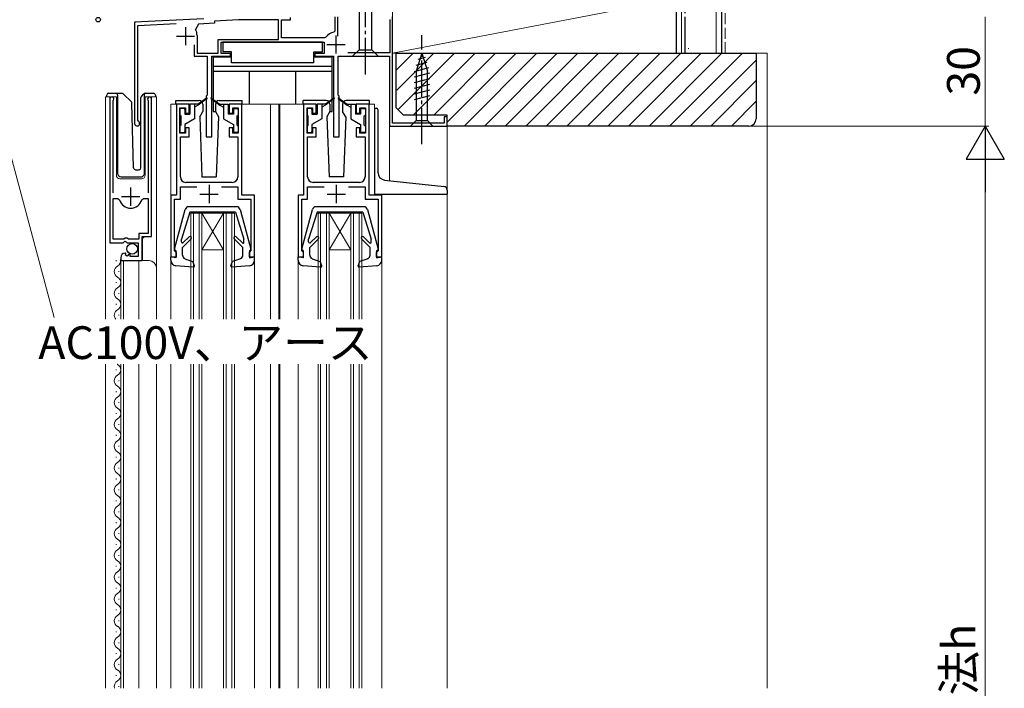
# Model space of a CAD drawing. Extents: x 0 to 1050, y 0 to 1582.
# Drawn here: x 423 to 694, y 1104 to 1288 of the extents above; entities that cross this region are included whole.
import ezdxf

# ---------------------------------------------------------------- set-up
doc = ezdxf.new("R2010")
doc.units = 0
doc.linetypes.add('YCENTER_1', pattern=[13, 10, -1, 1, -1])
doc.linetypes.add('YHIDDEN_1', pattern=[4, 3, -1])
for name, color, linetype, lineweight in [('YKK_11', 7, 'CONTINUOUS', 30), ('YKK_12', 2, 'CONTINUOUS', 13), ('YKK_13', 4, 'CONTINUOUS', 30), ('YKK_D', 6, 'CONTINUOUS', 13), ('YSS_K', 3, 'CONTINUOUS', 13), ('YSS_KE', 3, 'CONTINUOUS', 30)]:
    doc.layers.add(name, color=color, linetype=linetype, lineweight=lineweight)
doc.styles.add('text-b', font='txt')

msp = doc.modelspace()

# ---------------------------------------------------------------- linework, layer by layer
at = {"layer": 'YKK_11', "color": 4, "linetype": 'ByBlock', "lineweight": -2, "ltscale": 0.5}
for p, q in [((473.54, 1288.3), (454.5, 1287.3)), ((454.5, 1287.3), (454.5, 1259.5)), ((455.4, 1286.45), (465.92, 1287)), ((472.12, 1286.82), (471.29, 1285.35)), ((476.5, 1287.05), (472.12, 1286.82)), ((483.14, 1288), (476.5, 1287.65)), ((476.5, 1287.65), (476.5, 1287.05)), ((494.1, 1288), (483.14, 1288)), ((494.1, 1282.6), (494.1, 1288)), ((494.9, 1283), (494.9, 1288)), ((494.9, 1288), (497.4, 1288)), ((497.4, 1288), (497.4, 1288.58)), ((509.6, 1288.8), (509.6, 1284.85)), ((510.4, 1283.45), (510.4, 1288.8)), ((524.7, 1288.1), (524.7, 1278.9)), ((525.5, 1259.6), (525.5, 1288.8)), ((455.4, 1260.37), (455.4, 1286.45)), ((509.6, 1284.85), (509.35, 1284.55)), ((470.9, 1281.1), (470.9, 1278)), ((471.7, 1283.7), (471.7, 1278.8)), ((477.5, 1282.6), (494.1, 1282.6)), ((477.5, 1278.8), (477.5, 1282.6)), ((478.3, 1278.7), (478.3, 1281.8)), ((478.3, 1281.8), (506.7, 1281.8)), ((506.75, 1283), (494.9, 1283)), ((506.7, 1281.8), (506.7, 1278.7)), ((507.15, 1283.2), (506.75, 1283)), ((471.7, 1278.8), (477.5, 1278.8)), ((480.9, 1278.7), (478.3, 1278.7)), ((480.9, 1278), (480.9, 1278.7)), ((506.7, 1278.7), (504.1, 1278.7)), ((504.1, 1278.7), (504.1, 1278)), ((524.7, 1278.9), (513.19, 1278.9)), ((470.9, 1278), (474.5, 1278)), ((474.5, 1278), (474.5, 1267.3)), ((475.8, 1255.8), (475.8, 1278)), ((475.8, 1278), (480.9, 1278)), ((504.1, 1278), (509.2, 1278)), ((509.2, 1278), (509.2, 1255.8)), ((510.5, 1267.3), (510.5, 1278)), ((510.5, 1278), (524.6, 1278)), ((524.6, 1278), (524.6, 1258.8)), ((474.5, 1267.3), (474.2, 1267)), ((474.2, 1267), (474.2, 1255.8)), ((510.8, 1267), (510.5, 1267.3)), ((510.8, 1255.8), (510.8, 1267)), ((455.55, 1260.11), (455.4, 1260.37)), ((539.7, 1259.6), (525.5, 1259.6)), ((540.5, 1261.3), (539.7, 1261.3)), ((539.7, 1261.3), (539.7, 1259.6)), ((540.5, 1258.8), (540.5, 1261.3)), ((524.6, 1258.8), (540.5, 1258.8)), ((474.2, 1255.8), (475.8, 1255.8)), ((509.2, 1255.8), (510.8, 1255.8))]:
    msp.add_line(p, q, dxfattribs=at)
at = {"layer": 'YKK_11', "color": 4, "ltscale": 0.5}
for p, q in [((468.5, 1286), (468.5, 1281)), ((466, 1283.5), (471, 1283.5)), ((507.4, 1281.2), (512.4, 1281.2)), ((509.9, 1283.7), (509.9, 1278.7))]:
    msp.add_line(p, q, dxfattribs=at)
at = {"layer": 'YKK_11', "linetype": 'ByBlock', "lineweight": -2, "ltscale": 0.5}
for p, q in [((447.7, 1266.25), (447.7, 1226.7)), ((448.65, 1265.77), (448.7, 1265.94)), ((448.65, 1240.4), (448.65, 1265.77)), ((458.2, 1265.94), (458.25, 1265.77)), ((458.25, 1265.77), (458.25, 1240.4)), ((459.2, 1228.4), (459.2, 1266.25)), ((469.5, 1264.8), (466, 1264.8)), ((466, 1264.8), (466, 1239.8)), ((467, 1256.8), (467, 1263.8)), ((467, 1263.8), (468.5, 1263.8)), ((468.5, 1263.8), (468.5, 1262.3)), ((468.5, 1262.3), (469.5, 1262.3)), ((469.5, 1262.3), (469.5, 1264.8)), ((484, 1264.8), (480.5, 1264.8)), ((480.5, 1264.8), (480.5, 1262.3)), ((480.5, 1262.3), (481.5, 1262.3)), ((481.5, 1262.3), (481.5, 1263.8)), ((481.5, 1263.8), (483, 1263.8)), ((483, 1263.8), (483, 1256.8)), ((484, 1239.8), (484, 1264.8)), ((504.5, 1264.8), (501, 1264.8)), ((501, 1264.8), (501, 1239.8)), ((502, 1256.8), (502, 1263.8)), ((502, 1263.8), (503.5, 1263.8)), ((503.5, 1263.8), (503.5, 1262.3)), ((503.5, 1262.3), (504.5, 1262.3)), ((504.5, 1262.3), (504.5, 1264.8)), ((519, 1264.8), (515.5, 1264.8)), ((515.5, 1264.8), (515.5, 1262.3)), ((515.5, 1262.3), (516.5, 1262.3)), ((516.5, 1262.3), (516.5, 1263.8)), ((516.5, 1263.8), (518, 1263.8)), ((518, 1263.8), (518, 1256.8)), ((519, 1239.8), (519, 1264.8)), ((468.5, 1256.8), (467, 1256.8)), ((469.5, 1258.3), (468.5, 1258.3)), ((468.5, 1258.3), (468.5, 1256.8)), ((469.5, 1255.8), (469.5, 1258.3)), ((481.5, 1258.3), (480.5, 1258.3)), ((480.5, 1258.3), (480.5, 1255.8)), ((481.5, 1256.8), (481.5, 1258.3)), ((483, 1256.8), (481.5, 1256.8)), ((503.5, 1256.8), (502, 1256.8)), ((504.5, 1258.3), (503.5, 1258.3)), ((503.5, 1258.3), (503.5, 1256.8)), ((504.5, 1255.8), (504.5, 1258.3)), ((516.5, 1258.3), (515.5, 1258.3)), ((515.5, 1258.3), (515.5, 1255.8)), ((516.5, 1256.8), (516.5, 1258.3)), ((518, 1256.8), (516.5, 1256.8)), ((467.1, 1244.8), (467.1, 1255.8)), ((467.1, 1255.8), (469.5, 1255.8)), ((480.5, 1255.8), (482.9, 1255.8)), ((482.9, 1255.8), (482.9, 1244.8)), ((502.1, 1244.8), (502.1, 1255.8)), ((502.1, 1255.8), (504.5, 1255.8)), ((515.5, 1255.8), (517.9, 1255.8)), ((517.9, 1255.8), (517.9, 1244.8)), ((481.4, 1243.3), (468.6, 1243.3)), ((516.4, 1243.3), (503.6, 1243.3)), ((467.1, 1238.7), (467.1, 1242.1)), ((467.1, 1242.1), (471.62, 1242.1)), ((478.38, 1242.1), (482.9, 1242.1)), ((482.9, 1242.1), (482.9, 1238.7)), ((502.1, 1238.7), (502.1, 1242.1)), ((502.1, 1242.1), (506.62, 1242.1)), ((513.38, 1242.1), (517.9, 1242.1)), ((517.9, 1242.1), (517.9, 1238.7)), ((448.65, 1227.7), (448.65, 1238.9)), ((448.65, 1238.9), (449.89, 1238.9)), ((449.89, 1238.9), (450.37, 1238.53)), ((456.53, 1238.53), (457.01, 1238.9)), ((457.01, 1238.9), (458.25, 1238.9)), ((458.25, 1238.9), (458.25, 1229.3)), ((466, 1239.8), (464.5, 1239.8)), ((464.5, 1239.8), (464.5, 1222.8)), ((465.5, 1224.5), (465.5, 1238.7)), ((465.5, 1238.7), (467.1, 1238.7)), ((482.9, 1238.7), (486.5, 1238.7)), ((487.5, 1239.8), (484, 1239.8)), ((486.5, 1238.7), (486.5, 1224.5)), ((487.5, 1222.8), (487.5, 1239.8)), ((501, 1239.8), (499.5, 1239.8)), ((499.5, 1239.8), (499.5, 1222.8)), ((500.5, 1224.5), (500.5, 1238.7)), ((500.5, 1238.7), (502.1, 1238.7)), ((517.9, 1238.7), (521.5, 1238.7)), ((522.5, 1239.8), (519, 1239.8)), ((521.5, 1238.7), (521.5, 1224.5)), ((522.5, 1222.8), (522.5, 1239.8)), ((451.6, 1227.7), (448.65, 1227.7)), ((451.33, 1226.7), (451.87, 1227.15)), ((451.9, 1228), (451.6, 1227.7)), ((451.87, 1227.15), (452.2, 1227)), ((452.5, 1228), (451.9, 1228)), ((452.2, 1227), (452.5, 1226.7)), ((452.8, 1227.7), (452.5, 1228)), ((455.7, 1227.7), (452.8, 1227.7)), ((458.25, 1229.3), (455.7, 1229.3)), ((455.7, 1229.3), (455.7, 1227.7)), ((456.6, 1221.8), (456.6, 1228.4)), ((456.6, 1228.4), (459.2, 1228.4)), ((447.7, 1226.7), (451.33, 1226.7)), ((452.5, 1226.7), (455.5, 1226.7)), ((455.5, 1226.7), (455.5, 1222.9)), ((465.7, 1224.3), (465.5, 1224.5)), ((466, 1224), (465.7, 1224.3)), ((486.3, 1224.3), (486, 1224)), ((486.5, 1224.5), (486.3, 1224.3)), ((500.7, 1224.3), (500.5, 1224.5)), ((501, 1224), (500.7, 1224.3)), ((521.3, 1224.3), (521, 1224)), ((521.5, 1224.5), (521.3, 1224.3)), ((450.7, 1222.6), (450.7, 1221.8)), ((450.7, 1221.8), (456.6, 1221.8)), ((452.09, 1223.65), (451.88, 1223.9)), ((452.01, 1223.33), (452.09, 1223.65)), ((452.48, 1223.06), (452.01, 1223.33)), ((453.05, 1223.63), (452.48, 1223.06)), ((453.3, 1223.53), (453.05, 1223.63)), ((453.3, 1222.9), (453.3, 1223.53)), ((455.5, 1222.9), (453.3, 1222.9)), ((464.5, 1222.8), (466, 1222.8)), ((466, 1222.8), (466, 1224)), ((486, 1224), (486, 1222.8)), ((486, 1222.8), (487.5, 1222.8)), ((499.5, 1222.8), (501, 1222.8)), ((501, 1222.8), (501, 1224)), ((521, 1224), (521, 1222.8)), ((521, 1222.8), (522.5, 1222.8))]:
    msp.add_line(p, q, dxfattribs=at)
at = {"layer": 'YKK_11', "ltscale": 0.5}
for p, q in [((453.45, 1236.9), (453.45, 1241.9)), ((475, 1242.6), (475, 1237.6)), ((510, 1242.6), (510, 1237.6)), ((450.95, 1239.4), (455.95, 1239.4)), ((472.5, 1240.1), (477.5, 1240.1)), ((507.5, 1240.1), (512.5, 1240.1))]:
    msp.add_line(p, q, dxfattribs=at)
at = {"layer": 'YKK_11', "color": 4, "linetype": 'ByBlock', "lineweight": -2, "ltscale": 0.5}
for centre, radius, start, end in [((468.2, 1283.7), 3.5, 0, 28.1446), ((509.9, 1281.2), 3.4, 99.3324, 143.8624), ((455.2, 1259.5), 0.7, 180, 60)]:
    msp.add_arc(centre, radius, start, end, dxfattribs=at)
at = {"layer": 'YKK_11', "linetype": 'ByBlock', "lineweight": -2, "ltscale": 0.5}
for centre, radius, start, end in [((448.25, 1266.25), 0.55, 325.4396, 180.0001), ((458.65, 1266.25), 0.55, 360, 214.5606), ((468.6, 1244.8), 1.5, 180, 270), ((481.4, 1244.8), 1.5, 270, 0), ((503.6, 1244.8), 1.5, 180, 270), ((516.4, 1244.8), 1.5, 270, 0), ((453.45, 1239.4), 3.2, 195.6806, 270), ((453.45, 1239.4), 3.2, 270, 344.3194), ((452, 1222.6), 1.3, 95.2159, 180)]:
    msp.add_arc(centre, radius, start, end, dxfattribs=at)
at = {"layer": 'YKK_12'}
for p, q in [((454.78, 1287.31), (454.5, 1287.3)), ((454.5, 1287.01), (454.5, 1287.3)), ((446.5, 1205.69), (446.5, 1266.8)), ((446.5, 1266.8), (449.5, 1266.8)), ((447.7, 1266.8), (447.7, 1237.2)), ((449.5, 1266.8), (449.5, 1245.3)), ((457.4, 1266.8), (460.5, 1266.8)), ((457.4, 1245.3), (457.4, 1266.8)), ((459.2, 1266.8), (459.2, 1228.9)), ((460.5, 1266.8), (460.5, 1219.61)), ((467, 1264.8), (464.5, 1264.8)), ((464.5, 1264.8), (464.5, 1239.3)), ((502, 1264.8), (483, 1264.8)), ((491.9, 1264.8), (491.9, 1205.69)), ((494.2, 1264.8), (494.2, 1205.69)), ((494.5, 1264.8), (494.5, 1205.69)), ((518, 1264.8), (520.5, 1264.8)), ((520.5, 1263.73), (520.5, 1264.8)), ((524.6, 1259.1), (524.6, 1243.8)), ((524.9, 1258.8), (524.6, 1258.8)), ((540.2, 1258.8), (540.5, 1258.8)), ((540.5, 1258.8), (540.5, 1241.24)), ((450.5, 1244.3), (456.4, 1244.3)), ((540.5, 1240.1), (540.5, 1104.3)), ((470, 1205.69), (470, 1234.8)), ((470, 1234.8), (482, 1234.8)), ((470.7, 1205.69), (470.7, 1234.8)), ((472.3, 1205.69), (472.3, 1234.8)), ((473, 1234.8), (479, 1224.8)), ((479, 1234.8), (473, 1224.8)), ((473, 1205.69), (473, 1234.8)), ((479, 1205.69), (479, 1234.8)), ((479.7, 1205.69), (479.7, 1234.8)), ((481.3, 1205.69), (481.3, 1234.8)), ((482, 1205.69), (482, 1234.8)), ((505, 1205.69), (505, 1234.8)), ((505, 1234.8), (517, 1234.8)), ((505.7, 1205.69), (505.7, 1234.8)), ((507.3, 1205.69), (507.3, 1234.8)), ((508, 1234.8), (514, 1224.8)), ((514, 1234.8), (508, 1224.8)), ((508, 1205.69), (508, 1234.8)), ((514, 1205.69), (514, 1234.8)), ((514.7, 1205.69), (514.7, 1234.8)), ((516.3, 1205.69), (516.3, 1234.8)), ((517, 1205.69), (517, 1234.8)), ((457.2, 1228.4), (456.7, 1227.9)), ((456.7, 1227.9), (456.7, 1221.8)), ((473, 1224.8), (479, 1224.8)), ((508, 1224.8), (514, 1224.8)), ((449.44, 1221.89), (449.44, 1221.69)), ((450.7, 1221.8), (458.5, 1221.8)), ((450.7, 1221.8), (450.7, 1205.69)), ((451.5, 1221.8), (451.5, 1205.69)), ((455.7, 1221.8), (455.7, 1205.69)), ((464.5, 1221.9), (464.5, 1205.69)), ((487.5, 1221.9), (487.5, 1205.69)), ((499.5, 1221.9), (499.5, 1205.69)), ((522.5, 1221.9), (522.5, 1104.3)), ((450.2, 1218.89), (450.2, 1218.69)), ((460.5, 1219.8), (460.5, 1205.69)), ((449.44, 1215.89), (449.44, 1215.69)), ((450.2, 1212.89), (450.2, 1212.69)), ((449.44, 1209.89), (449.44, 1209.69)), ((450.2, 1206.89), (450.2, 1206.69)), ((446.5, 1104.3), (446.5, 1193.33)), ((449.44, 1191.89), (449.44, 1191.69)), ((450.7, 1193.33), (450.7, 1104.3)), ((451.5, 1193.33), (451.5, 1104.3)), ((455.7, 1193.33), (455.7, 1104.3)), ((460.5, 1193.33), (460.5, 1104.3)), ((464.5, 1193.33), (464.5, 1104.3)), ((470, 1104.3), (470, 1193.33)), ((470.7, 1104.3), (470.7, 1193.33)), ((472.3, 1104.3), (472.3, 1193.33)), ((473, 1104.3), (473, 1193.33)), ((479, 1104.3), (479, 1193.33)), ((479.7, 1104.3), (479.7, 1193.33)), ((481.3, 1104.3), (481.3, 1193.33)), ((482, 1104.3), (482, 1193.33)), ((487.5, 1193.33), (487.5, 1104.3)), ((491.9, 1193.33), (491.9, 1104.3)), ((494.2, 1193.33), (494.2, 1104.3)), ((494.5, 1193.33), (494.5, 1104.3)), ((499.5, 1193.33), (499.5, 1104.3)), ((505, 1104.3), (505, 1193.33)), ((505.7, 1104.3), (505.7, 1193.33)), ((507.3, 1104.3), (507.3, 1193.33)), ((508, 1104.3), (508, 1193.33)), ((514, 1104.3), (514, 1193.33)), ((514.7, 1104.3), (514.7, 1193.33)), ((516.3, 1104.3), (516.3, 1193.33)), ((517, 1104.3), (517, 1193.33)), ((450.2, 1188.89), (450.2, 1188.69)), ((449.44, 1185.89), (449.44, 1185.69)), ((450.2, 1182.89), (450.2, 1182.69)), ((449.44, 1179.89), (449.44, 1179.69)), ((450.2, 1176.89), (450.2, 1176.69)), ((449.44, 1173.89), (449.44, 1173.69)), ((450.2, 1170.89), (450.2, 1170.69)), ((449.44, 1167.89), (449.44, 1167.69)), ((450.2, 1164.89), (450.2, 1164.69)), ((449.44, 1161.89), (449.44, 1161.69)), ((450.2, 1158.89), (450.2, 1158.69)), ((449.44, 1155.89), (449.44, 1155.69)), ((450.2, 1152.89), (450.2, 1152.69)), ((449.44, 1149.89), (449.44, 1149.69)), ((450.2, 1146.89), (450.2, 1146.69)), ((449.44, 1143.89), (449.44, 1143.69)), ((450.2, 1140.89), (450.2, 1140.69)), ((449.44, 1137.89), (449.44, 1137.69)), ((450.2, 1134.89), (450.2, 1134.69)), ((449.44, 1131.89), (449.44, 1131.69)), ((450.2, 1128.89), (450.2, 1128.69)), ((449.44, 1125.89), (449.44, 1125.69)), ((450.2, 1122.89), (450.2, 1122.69)), ((449.44, 1119.89), (449.44, 1119.69)), ((450.2, 1116.89), (450.2, 1116.69)), ((449.44, 1113.89), (449.44, 1113.69)), ((450.2, 1110.89), (450.2, 1110.69)), ((449.44, 1107.89), (449.44, 1107.69)), ((450.2, 1104.89), (450.2, 1104.69))]:
    msp.add_line(p, q, dxfattribs=at)
for centre, radius, start, end in [((450.5, 1245.3), 1, 180, 270), ((456.4, 1245.3), 1, 270, 0), ((448.98, 1221.79), 1.72, 299.1994, 11.1879), ((458.5, 1219.8), 2, 0, 90), ((450.66, 1218.79), 1.72, 119.1906, 240.8094), ((448.98, 1215.79), 1.72, 299.1994, 60.8006), ((450.66, 1212.79), 1.72, 119.1906, 240.8094), ((448.98, 1209.79), 1.72, 299.1994, 60.8006), ((450.66, 1206.79), 1.72, 119.1906, 219.851), ((450.66, 1194.79), 1.72, 238.053, 240.8094), ((448.98, 1191.79), 1.72, 299.1994, 60.8006), ((450.66, 1188.79), 1.72, 119.1906, 240.8094), ((448.98, 1185.79), 1.72, 299.1994, 60.8006), ((450.66, 1182.79), 1.72, 119.1906, 240.8094), ((448.98, 1179.79), 1.72, 299.1994, 60.8006), ((450.66, 1176.79), 1.72, 119.1906, 240.8094), ((448.98, 1173.79), 1.72, 299.1994, 60.8006), ((450.66, 1170.79), 1.72, 119.1906, 240.8094), ((448.98, 1167.79), 1.72, 299.1994, 60.8006), ((450.66, 1164.79), 1.72, 119.1906, 240.8094), ((448.98, 1161.79), 1.72, 299.1994, 60.8006), ((450.66, 1158.79), 1.72, 119.1906, 240.8094), ((448.98, 1155.79), 1.72, 299.1994, 60.8006), ((450.66, 1152.79), 1.72, 119.1906, 240.8094), ((448.98, 1149.79), 1.72, 299.1994, 60.8006), ((450.66, 1146.79), 1.72, 119.1906, 240.8094), ((448.98, 1143.79), 1.72, 299.1994, 60.8006), ((450.66, 1140.79), 1.72, 119.1906, 240.8094), ((448.98, 1137.79), 1.72, 299.1994, 60.8006), ((450.66, 1134.79), 1.72, 119.1906, 240.8094), ((448.98, 1131.79), 1.72, 299.1994, 60.8006), ((450.66, 1128.79), 1.72, 119.1906, 240.8094), ((448.98, 1125.79), 1.72, 299.1994, 60.8006), ((450.66, 1122.79), 1.72, 119.1906, 240.8094), ((448.98, 1119.79), 1.72, 299.1994, 60.8006), ((450.66, 1116.79), 1.72, 119.1906, 240.8094), ((448.98, 1113.79), 1.72, 299.1994, 60.8006), ((450.66, 1110.79), 1.72, 119.1906, 240.8094), ((448.98, 1107.79), 1.72, 299.1994, 60.8006), ((450.66, 1104.79), 1.72, 119.1906, 196.6956)]:
    msp.add_arc(centre, radius, start, end, dxfattribs=at)
at = {"layer": 'YKK_13', "linetype": 'YCENTER_1'}
for p, q in [((518, 1273), (518, 1323)), ((533.5, 1253.8), (533.5, 1283.8))]:
    msp.add_line(p, q, dxfattribs=at)
at = {"layer": 'YKK_13'}
for p, q in [((516.25, 1312.45), (516.25, 1279.75)), ((519.75, 1279.75), (519.75, 1312.45)), ((506.2, 1281.8), (478.8, 1281.8)), ((478.8, 1281.8), (478.8, 1279.2)), ((506.2, 1279.2), (506.2, 1281.8)), ((481.2, 1279.2), (478.8, 1279.2)), ((481.2, 1276.2), (481.2, 1279.2)), ((503.8, 1276.2), (503.8, 1279.2)), ((503.8, 1279.2), (506.2, 1279.2)), ((514.5, 1278), (516.25, 1279.75)), ((516.25, 1279.75), (519.75, 1279.75)), ((521.5, 1278), (519.75, 1279.75)), ((533.5, 1278.8), (531.95, 1273.88)), ((533.5, 1278.8), (535.05, 1273.88)), ((476.1, 1277.7), (476.1, 1262.8)), ((481.2, 1277.7), (476.1, 1277.7)), ((503.8, 1276.2), (481.2, 1276.2)), ((508.9, 1277.7), (503.8, 1277.7)), ((508.9, 1262.8), (508.9, 1277.7)), ((514.5, 1278), (521.5, 1278)), ((534.89, 1276.22), (531.85, 1275.41)), ((534.44, 1277.65), (532.39, 1277.1)), ((508.9, 1275.2), (476.1, 1275.2)), ((508.9, 1273.8), (476.1, 1273.8)), ((486.1, 1264.8), (486.1, 1273.8)), ((498.9, 1264.8), (498.9, 1273.8)), ((535.34, 1274.79), (531.4, 1273.73)), ((535.6, 1273.3), (531.4, 1272.18)), ((531.95, 1273.88), (531.95, 1260.35)), ((535.05, 1260.35), (535.05, 1273.88)), ((535.6, 1271.75), (531.4, 1270.63)), ((447.35, 1267.8), (449.85, 1267.8)), ((449.85, 1267.8), (451.04, 1267.8)), ((449.85, 1267.3), (449.85, 1267.8)), ((451.4, 1267.65), (453.63, 1265.43)), ((456.4, 1266.95), (457.1, 1267.65)), ((457.25, 1267.51), (457.25, 1267.76)), ((457.46, 1267.8), (459.75, 1267.8)), ((535.6, 1270.2), (531.4, 1269.07)), ((535.6, 1268.65), (531.4, 1267.52)), ((446.85, 1266.8), (446.85, 1267.3)), ((449.85, 1267.3), (449.85, 1245.8)), ((454.24, 1247.29), (453.77, 1265.08)), ((456.25, 1247.28), (456.25, 1266.59)), ((457.25, 1267.09), (457.25, 1267.51)), ((457.25, 1245.8), (457.25, 1267.09)), ((460.25, 1267.3), (460.25, 1266.8)), ((465.9, 1264.8), (465.9, 1265.8)), ((465.9, 1265.8), (472.25, 1265.8)), ((474.34, 1266.48), (472, 1264.8)), ((474.46, 1266.32), (472, 1264.5)), ((475.54, 1266.32), (478, 1264.5)), ((475.66, 1266.48), (478, 1264.8)), ((477.75, 1265.8), (484.1, 1265.8)), ((484.1, 1264.8), (484.1, 1265.8)), ((507.25, 1265.8), (500.9, 1265.8)), ((500.9, 1264.8), (500.9, 1265.8)), ((509.34, 1266.48), (507, 1264.8)), ((509.46, 1266.32), (507, 1264.5)), ((510.54, 1266.32), (513, 1264.5)), ((510.66, 1266.48), (513, 1264.8)), ((519.1, 1265.8), (512.75, 1265.8)), ((519.1, 1264.8), (519.1, 1265.8)), ((535.6, 1267.09), (531.4, 1265.97)), ((467, 1263.3), (467, 1261.9)), ((468, 1263.6), (467.3, 1263.6)), ((468.3, 1263.3), (468.3, 1262.1)), ((469.7, 1264.8), (469.7, 1262.1)), ((472, 1264.8), (469.7, 1264.8)), ((471, 1264.8), (471, 1260.8)), ((472, 1264.5), (471, 1264)), ((472, 1264.8), (472.14, 1264.6)), ((472.42, 1261.33), (473.25, 1262.76)), ((473.25, 1264.8), (473.25, 1262.76)), ((476.1, 1262.8), (476.75, 1262.8)), ((476.75, 1264.8), (476.75, 1262.76)), ((476.75, 1262.76), (477.58, 1261.33)), ((478, 1264.8), (477.86, 1264.6)), ((478, 1264.8), (480.3, 1264.8)), ((478, 1264.5), (479, 1264)), ((479, 1264.8), (479, 1260.8)), ((480.3, 1264.8), (480.3, 1262.1)), ((481.7, 1263.3), (481.7, 1262.1)), ((482, 1263.6), (482.7, 1263.6)), ((483, 1263.3), (483, 1261.9)), ((502, 1263.3), (502, 1261.9)), ((503, 1263.6), (502.3, 1263.6)), ((503.3, 1263.3), (503.3, 1262.1)), ((504.7, 1264.8), (504.7, 1262.1)), ((507, 1264.8), (504.7, 1264.8)), ((506, 1264.8), (506, 1260.8)), ((507, 1264.5), (506, 1264)), ((507, 1264.8), (507.14, 1264.6)), ((508.25, 1262.76), (507.42, 1261.33)), ((508.25, 1264.8), (508.25, 1262.76)), ((508.25, 1262.8), (508.9, 1262.8)), ((511.75, 1264.8), (511.75, 1262.76)), ((512.58, 1261.33), (511.75, 1262.76)), ((513, 1264.8), (512.86, 1264.6)), ((513, 1264.8), (515.3, 1264.8)), ((513, 1264.5), (514, 1264)), ((514, 1264.8), (514, 1260.8)), ((515.3, 1264.8), (515.3, 1262.1)), ((516.7, 1263.3), (516.7, 1262.1)), ((517, 1263.6), (517.7, 1263.6)), ((518, 1263.3), (518, 1261.9)), ((520.5, 1263.73), (520.5, 1240.1)), ((520.5, 1263.73), (521.03, 1263.7)), ((521.5, 1245.93), (521.5, 1263.2)), ((467.3, 1259), (467.3, 1261.6)), ((468.3, 1262.1), (469.7, 1262.1)), ((471, 1260.8), (468.3, 1259.24)), ((472.42, 1261.33), (473, 1244.8)), ((477.58, 1261.33), (477, 1244.8)), ((479, 1260.8), (481.7, 1259.24)), ((481.7, 1262.1), (480.3, 1262.1)), ((482.7, 1259), (482.7, 1261.6)), ((502.3, 1259), (502.3, 1261.6)), ((503.3, 1262.1), (504.7, 1262.1)), ((506, 1260.8), (503.3, 1259.24)), ((507.42, 1261.33), (508, 1244.8)), ((512.58, 1261.33), (512, 1244.8)), ((514, 1260.8), (516.7, 1259.24)), ((516.7, 1262.1), (515.3, 1262.1)), ((517.7, 1259), (517.7, 1261.6)), ((530.4, 1258.8), (531.95, 1260.35)), ((531.95, 1260.35), (535.05, 1260.35)), ((536.6, 1258.8), (535.05, 1260.35)), ((467, 1258.7), (467, 1257.3)), ((467.3, 1257), (468, 1257)), ((468.3, 1259.24), (468.3, 1257.3)), ((481.7, 1259.24), (481.7, 1257.3)), ((482.7, 1257), (482, 1257)), ((483, 1258.7), (483, 1257.3)), ((502, 1258.7), (502, 1257.3)), ((502.3, 1257), (503, 1257)), ((503.3, 1259.24), (503.3, 1257.3)), ((516.7, 1259.24), (516.7, 1257.3)), ((517.7, 1257), (517, 1257)), ((518, 1258.7), (518, 1257.3)), ((530.4, 1258.8), (536.6, 1258.8)), ((454.74, 1246.8), (455.77, 1246.8)), ((450.85, 1244.8), (456.22, 1244.8)), ((473, 1244.8), (477, 1244.8)), ((512, 1244.8), (508, 1244.8)), ((523.29, 1243.94), (539.69, 1242.18)), ((540.5, 1241.2), (540.5, 1240.1)), ((520.5, 1240.1), (540.5, 1240.1)), ((465.51, 1224.97), (468.45, 1235.86)), ((469.7, 1235.1), (467.4, 1227.69)), ((482.59, 1236.6), (469.41, 1236.6)), ((482.3, 1235.1), (469.7, 1235.1)), ((482.3, 1235.1), (484.6, 1227.69)), ((483.55, 1235.86), (486.49, 1224.97)), ((500.51, 1224.97), (503.45, 1235.86)), ((504.7, 1235.1), (502.4, 1227.69)), ((517.59, 1236.6), (504.41, 1236.6)), ((517.3, 1235.1), (504.7, 1235.1)), ((517.3, 1235.1), (519.6, 1227.69)), ((518.55, 1235.86), (521.49, 1224.97)), ((467.4, 1226.95), (467.4, 1227.69)), ((470.08, 1227.78), (467.7, 1225.4)), ((469.52, 1228.34), (467.91, 1226.74)), ((481.92, 1227.78), (484.3, 1225.4)), ((482.48, 1228.35), (484.17, 1226.66)), ((484.6, 1226.84), (484.6, 1227.69)), ((502.4, 1226.95), (502.4, 1227.69)), ((505.08, 1227.78), (502.7, 1225.4)), ((504.52, 1228.34), (502.91, 1226.74)), ((516.92, 1227.78), (519.3, 1225.4)), ((517.48, 1228.35), (519.17, 1226.66)), ((519.6, 1226.84), (519.6, 1227.69)), ((465.9, 1224.6), (465.8, 1224.6)), ((465.9, 1224.6), (465.9, 1222.6)), ((467.7, 1223.29), (467.7, 1225.4)), ((484.3, 1223.29), (484.3, 1225.4)), ((486.1, 1224.6), (486.1, 1222.6)), ((486.1, 1224.6), (486.2, 1224.6)), ((500.9, 1224.6), (500.8, 1224.6)), ((500.9, 1224.6), (500.9, 1222.6)), ((502.7, 1223.29), (502.7, 1225.4)), ((519.3, 1223.29), (519.3, 1225.4)), ((521.1, 1224.6), (521.1, 1222.6)), ((521.1, 1224.6), (521.2, 1224.6)), ((464.5, 1221.9), (464.5, 1222.8)), ((465.9, 1222.6), (464.5, 1222.8)), ((468.37, 1222.34), (470.54, 1221.59)), ((470.98, 1220.39), (470.54, 1221.59)), ((481.02, 1220.39), (481.46, 1221.59)), ((483.63, 1222.34), (481.46, 1221.59)), ((486.1, 1222.6), (487.5, 1222.8)), ((487.4, 1222.6), (487.4, 1222.6)), ((487.5, 1221.9), (487.5, 1222.8)), ((499.5, 1221.9), (499.5, 1222.8)), ((500.9, 1222.6), (499.5, 1222.8)), ((503.37, 1222.34), (505.54, 1221.59)), ((505.98, 1220.39), (505.54, 1221.59)), ((516.02, 1220.39), (516.46, 1221.59)), ((518.63, 1222.34), (516.46, 1221.59)), ((521.1, 1222.6), (522.5, 1222.8)), ((522.4, 1222.6), (522.4, 1222.6)), ((522.5, 1221.9), (522.5, 1222.8)), ((470.67, 1219.99), (465.87, 1220.4)), ((486.13, 1220.4), (481.33, 1219.99)), ((505.67, 1219.99), (500.87, 1220.4)), ((521.13, 1220.4), (516.33, 1219.99))]:
    msp.add_line(p, q, dxfattribs=at)
msp.add_circle((453.85, 1225.05), 1.45, dxfattribs=at)
for centre, radius, start, end in [((447.35, 1267.3), 0.5, 90, 180), ((451.04, 1267.3), 0.5, 45, 90), ((457.46, 1267.3), 0.5, 90, 114.4698), ((459.75, 1267.3), 0.5, 0, 90), ((453.27, 1265.07), 0.5, 1.5, 45), ((456.75, 1266.59), 0.5, 135, 180), ((472.25, 1264.8), 1, 0, 90), ((474.4, 1266.4), 0.1, 306.4952, 125.6767), ((475.6, 1266.4), 0.1, 54.3233, 233.5048), ((477.75, 1264.8), 1, 90, 180), ((507.25, 1264.8), 1, 0, 90), ((509.4, 1266.4), 0.1, 306.4952, 125.6767), ((510.6, 1266.4), 0.1, 54.3233, 233.5048), ((512.75, 1264.8), 1, 90, 180), ((467.3, 1263.3), 0.3, 90, 180), ((468, 1263.3), 0.3, 0, 90), ((482, 1263.3), 0.3, 90, 180), ((482.7, 1263.3), 0.3, 0, 90), ((502.3, 1263.3), 0.3, 90, 180), ((503, 1263.3), 0.3, 0, 90), ((517, 1263.3), 0.3, 90, 180), ((517.7, 1263.3), 0.3, 0, 90), ((521, 1263.2), 0.5, 0.0003, 87), ((467.3, 1261.9), 0.3, 180, 270), ((482.7, 1261.9), 0.3, 270, 0), ((502.3, 1261.9), 0.3, 180, 270), ((517.7, 1261.9), 0.3, 270, 0), ((467.3, 1258.7), 0.3, 90, 180), ((467.3, 1257.3), 0.3, 180, 270), ((468, 1257.3), 0.3, 270, 0), ((482, 1257.3), 0.3, 180, 270), ((482.7, 1258.7), 0.3, 0, 90), ((482.7, 1257.3), 0.3, 270, 0), ((502.3, 1258.7), 0.3, 90, 180), ((502.3, 1257.3), 0.3, 180, 270), ((503, 1257.3), 0.3, 270, 0), ((517, 1257.3), 0.3, 180, 270), ((517.7, 1258.7), 0.3, 0, 90), ((517.7, 1257.3), 0.3, 270, 0), ((454.74, 1247.3), 0.5, 181.5, 270), ((455.75, 1247.28), 0.5, 272, 0), ((523.5, 1245.93), 2, 180, 263.8922), ((450.85, 1245.8), 1, 180, 270), ((456.22, 1245.8), 1, 270, 358), ((539.5, 1241.19), 1, 0, 84.6874), ((469.41, 1235.6), 1, 90, 164.8931), ((482.59, 1235.6), 1, 15.107, 90), ((504.41, 1235.6), 1, 90, 164.8931), ((517.59, 1235.6), 1, 15.107, 90), ((467.7, 1226.95), 0.3, 180, 315), ((469.8, 1228.06), 0.4, 315, 135), ((482.2, 1228.06), 0.4, 45.1699, 225), ((502.7, 1226.95), 0.3, 180, 315), ((504.8, 1228.06), 0.4, 315, 135), ((517.2, 1228.06), 0.4, 45.1699, 225), ((465.8, 1224.9), 0.3, 164.8931, 270), ((484.35, 1226.84), 0.25, 225.1699, 0), ((486.2, 1224.9), 0.3, 270, 15.107), ((500.8, 1224.9), 0.3, 164.8931, 270), ((519.35, 1226.84), 0.25, 225.1699, 0), ((521.2, 1224.9), 0.3, 270, 15.107), ((466, 1221.9), 1.5, 180, 265.1024), ((468.7, 1223.29), 1, 180, 250.9853), ((483.3, 1223.29), 1, 289.0147, 0), ((486, 1221.9), 1.5, 274.8976, 0), ((501, 1221.9), 1.5, 180, 265.1024), ((503.7, 1223.29), 1, 180, 250.9853), ((518.3, 1223.29), 1, 289.0147, 0), ((521, 1221.9), 1.5, 274.8976, 0), ((470.7, 1220.29), 0.3, 265.1024, 20), ((481.3, 1220.29), 0.3, 160, 274.8976), ((505.7, 1220.29), 0.3, 265.1024, 20), ((516.3, 1220.29), 0.3, 160, 274.8976)]:
    msp.add_arc(centre, radius, start, end, dxfattribs=at)
msp.add_open_spline([(457.1, 1267.65), (457.11, 1267.66), (457.12, 1267.67), (457.14, 1267.68), (457.15, 1267.7), (457.17, 1267.71), (457.19, 1267.72), (457.21, 1267.74), (457.23, 1267.75), (457.24, 1267.75), (457.25, 1267.76)], degree=3, dxfattribs=at)
at = {"layer": 'YKK_D'}
for p, q in [((410.5, 1287.74), (432.36, 1206.14)), ((688.5, 1258.8), (688.5, 1288.8)), ((541.2, 1258.8), (689.5, 1258.8)), ((541.2, 1258.8), (689.5, 1258.8)), ((688.5, 1248.3), (688.5, 919.3))]:
    msp.add_line(p, q, dxfattribs=at)
at = {"layer": 'YKK_D', "lineweight": -2}
for p, q in [((688.5, 1258.8), (683.25, 1249.71)), ((688.5, 1258.8), (693.75, 1249.71)), ((688.5, 1258.8), (688.5, 1240.61)), ((683.25, 1249.71), (693.75, 1249.71))]:
    msp.add_line(p, q, dxfattribs=at)
at = {"layer": 'YKK_D', "linetype": 'ByBlock', "lineweight": -2}
msp.add_circle((444.5, 1288.03), 0.637, dxfattribs=at)
at = {"layer": 'YSS_K'}
for p, q in [((605, 1278.8), (605, 1417.7)), ((614.5, 1278.8), (614.5, 1417.7)), ((525.5, 1293.8), (525.5, 1278.8)), ((603.5, 1293.8), (525.5, 1278.8)), ((603.5, 1278.8), (603.5, 1293.8)), ((525.5, 1278.8), (603.5, 1278.8)), ((526.5, 1274.11), (531.19, 1278.8)), ((526.67, 1268.63), (536.85, 1278.8)), ((527, 1263.3), (542.51, 1278.8)), ((531.16, 1261.8), (548.16, 1278.8)), ((536.82, 1261.8), (553.82, 1278.8)), ((540.5, 1259.82), (559.48, 1278.8)), ((545.13, 1258.8), (565.13, 1278.8)), ((550.79, 1258.8), (570.79, 1278.8)), ((556.45, 1258.8), (576.45, 1278.8)), ((562.1, 1258.8), (582.1, 1278.8)), ((567.76, 1258.8), (587.76, 1278.8)), ((573.42, 1258.8), (593.42, 1278.8)), ((579.07, 1258.8), (599.07, 1278.8)), ((584.73, 1258.8), (604.73, 1278.8)), ((590.39, 1258.8), (610.39, 1278.8)), ((596.04, 1258.8), (616.04, 1278.8)), ((601.7, 1258.8), (621.7, 1278.8)), ((606.81, 1280.06), (607.01, 1280.06)), ((628.5, 1278.8), (625.5, 1278.8)), ((628.5, 1278.8), (628.5, 1104.3)), ((607.36, 1258.8), (625.5, 1276.94)), ((613.01, 1258.8), (625.5, 1271.28)), ((618.67, 1258.8), (625.5, 1265.63))]:
    msp.add_line(p, q, dxfattribs=at)
at = {"layer": 'YSS_K', "linetype": 'YHIDDEN_1'}
msp.add_line((617, 1278.8), (617, 1417.7), dxfattribs=at)
at = {"layer": 'YSS_KE'}
for p, q in [((603.5, 1417.7), (603.5, 1278.8)), ((616, 1417.7), (616, 1278.8)), ((603.5, 1278.8), (616, 1278.8))]:
    msp.add_line(p, q, dxfattribs=at)
at = {"layer": 'YSS_KE', "linetype": 'YCENTER_1'}
msp.add_line((606, 1278.8), (606, 1417.7), dxfattribs=at)
at = {"layer": 'YSS_KE', "linetype": 'ByBlock', "lineweight": -2, "ltscale": 0.5}
for p, q in [((526.5, 1278.8), (625.5, 1278.8)), ((526.5, 1263.8), (526.5, 1278.8)), ((625.5, 1278.8), (625.5, 1260.8)), ((528.5, 1261.8), (526.5, 1263.8)), ((540.5, 1261.8), (528.5, 1261.8)), ((540.5, 1258.8), (540.5, 1261.8)), ((623.5, 1258.8), (540.5, 1258.8))]:
    msp.add_line(p, q, dxfattribs=at)
msp.add_arc((623.5, 1260.8), 2, 270, 360, dxfattribs=at)

# ---------------------------------------------------------------- texts
at = {"layer": 'YKK_D', "style": 'text-b'}
for s, p in [('30', (687, 1267.15)), ('内法基準寸法h', (685.77, 1040.9))]:
    msp.add_text(s, height=9, rotation=90, dxfattribs=at).set_placement(p)
msp.add_text('AC100V、アース', height=9, dxfattribs=at).set_placement((428.03, 1194.76))

doc.saveas('drawing.dxf')
